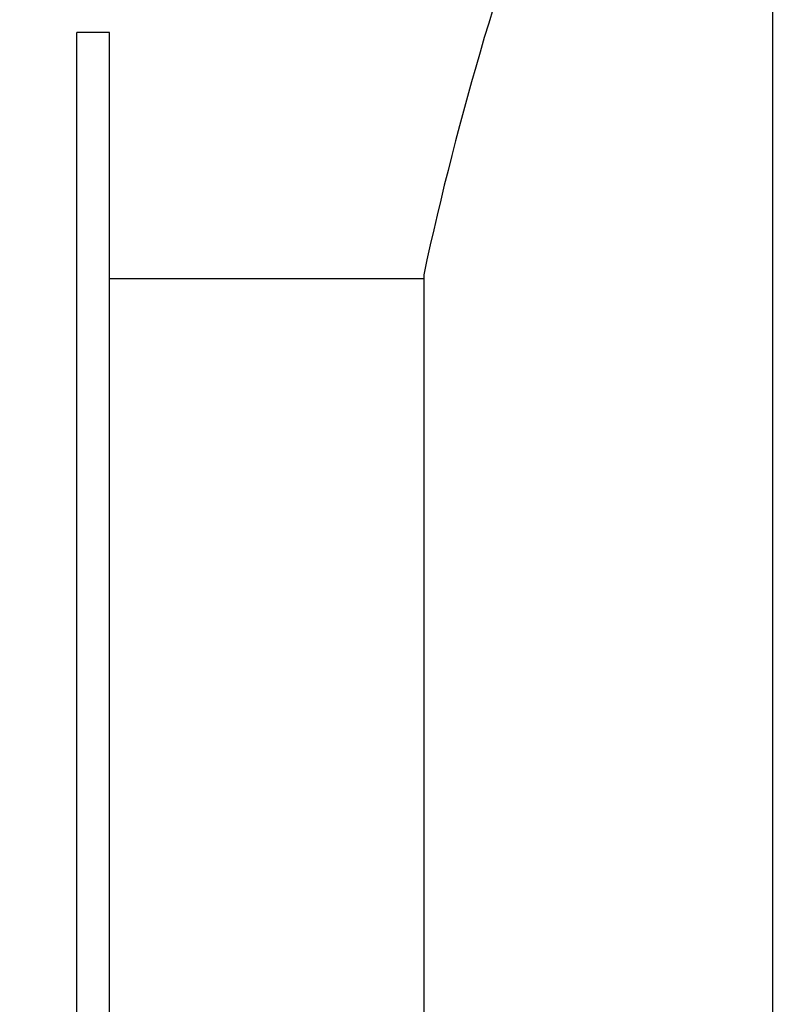
# Model space of a CAD drawing. Units: inches. Extents: x 16 to 336, y 16 to 252.
# Drawn here: x 158 to 169, y 114 to 129 of the extents above; entities that cross this region are included whole.
import ezdxf

# ---------------------------------------------------------------- set-up
doc = ezdxf.new("R2010")
doc.units = ezdxf.units.IN
doc.header["$LTSCALE"] = 32
doc.header["$MEASUREMENT"] = 0
doc.layers.add('FORMAT', color=7, linetype='Continuous')
doc.styles.add('SLDTEXTSTYLE0', font='TXT', dxfattribs={"width": 0.75})
doc.dimstyles.new('SLDDIMSTYLE3', dxfattribs={"dimtxt": 2.666667, "dimasz": 1.76, "dimexe": 0, "dimexo": 0.0625, "dimgap": 0.666667, "dimtad": 0, "dimtih": 1, "dimtoh": 1, "dimdec": 3, "dimrnd": 1e-09, "dimzin": 4, "dimdsep": 46, "dimtxsty": 'SLDTEXTSTYLE0', "dimsah": 1, "dimcen": 0.09, "dimadec": 0, "dimazin": 1, "dimtfac": 1, "dimtdec": 4, "dimtofl": 0, "dimtmove": 0, "dimatfit": 3, "dimfxl": 0, "dimfrac": 2, "dimtolj": 1, "dimtzin": 12, "dimarcsym": 0})

# ---------------------------------------------------------------- blocks, each defined once
blk = doc.blocks.new('_D_4')
at = {"layer": 'FORMAT'}
for p, q in [((156.933, 128.529), (121.258, 128.529)), ((123.258, 128.529), (123.258, 119.068)), ((123.258, 101.029), (123.258, 110.491)), ((156.933, 101.029), (121.258, 101.029))]:
    blk.add_line(p, q, dxfattribs=at)
for points in [[(123.258, 128.529), (122.858, 126.769), (123.658, 126.769)], [(123.258, 101.029), (123.658, 102.789), (122.858, 102.789)]]:
    blk.add_solid(points, dxfattribs=at)
at = {"layer": 'FORMAT', "char_height": 2.6667, "attachment_point": 1, "style": 'SLDTEXTSTYLE0'}
for s, insert in [('%%c', (115.828, 118.165)), ('27.500', (119.853, 118.165)), ('O.D. TYP', (116.053, 113.928))]:
    blk.add_mtext(s, dxfattribs=dict(at, insert=insert))
blk = doc.blocks.new('_D_5')
at = {"layer": 'FORMAT'}
for p, q in [((158.533, 130.129), (158.533, 156.376)), ((300.533, 130.129), (300.533, 156.376)), ((158.533, 154.376), (223.131, 154.376)), ((300.533, 154.376), (235.936, 154.376))]:
    blk.add_line(p, q, dxfattribs=at)
for points in [[(158.533, 154.376), (160.293, 153.976), (160.293, 154.776)], [(300.533, 154.376), (298.773, 154.776), (298.773, 153.976)]]:
    blk.add_solid(points, dxfattribs=at)
at = {"layer": 'FORMAT', "insert": (223.131, 155.695), "char_height": 2.6667, "attachment_point": 1, "style": 'SLDTEXTSTYLE0'}
blk.add_mtext('142.000', dxfattribs=at)
blk = doc.blocks.new('_D_7')
at = {"layer": 'FORMAT', "color": 7}
for p, q in [((157.183, 124.779), (145.112, 124.779)), ((147.112, 124.779), (147.112, 119.017)), ((147.112, 104.779), (147.112, 110.542)), ((157.183, 104.779), (145.112, 104.779))]:
    blk.add_line(p, q, dxfattribs=at)
for points in [[(147.112, 124.779), (146.712, 123.019), (147.512, 123.019)], [(147.112, 104.779), (147.512, 106.539), (146.712, 106.539)]]:
    blk.add_solid(points, dxfattribs=at)
at = {"layer": 'FORMAT', "color": 7, "char_height": 2.6667, "attachment_point": 1, "style": 'SLDTEXTSTYLE0'}
for s, insert in [('20.000', (141.695, 118.217)), ('O.D. TYP', (139.907, 113.98))]:
    blk.add_mtext(s, dxfattribs=dict(at, insert=insert))

msp = doc.modelspace()

# ---------------------------------------------------------------- linework, layer by layer
at = {"color": 7, "linetype": 'Continuous', "lineweight": 25}
for p, q in [((169.1205, 90.8736), (169.1205, 138.6854)), ((159.0331, 128.5295), (158.5331, 128.5295)), ((158.5331, 114.7795), (158.5331, 128.5295)), ((159.0331, 114.7795), (159.0331, 128.5295)), ((163.8105, 124.7795), (159.0331, 124.7795)), ((163.8105, 124.842), (163.8105, 104.717)), ((158.5331, 101.0295), (158.5331, 114.7795)), ((159.0331, 101.0295), (159.0331, 114.7795))]:
    msp.add_line(p, q, dxfattribs=at)
msp.add_arc((210.7439, 114.7795), 48, 150.12964, 167.89901, dxfattribs=at)

# ---------------------------------------------------------------- dimensions: what is measured, and where the dimension line sits
at = {"layer": 'FORMAT'}
dim = msp.add_linear_dim(base=(300.5331, 154.3764), p1=(158.5331, 128.5295), p2=(300.5331, 128.5295), dimstyle='SLDDIMSTYLE3', dxfattribs=at)
dim.commit()
dim.dimension.update_dxf_attribs({"geometry": '_D_5', "text_midpoint": (229.5331, 154.3764), "dimtype": 160})
dim = msp.add_linear_dim(base=(123.2575, 101.0295), p1=(158.5331, 128.5295), p2=(158.5331, 101.0295), angle=90, text='%%c<>\\PO.D. TYP', dimstyle='SLDDIMSTYLE3', dxfattribs=at)
dim.commit()
dim.dimension.update_dxf_attribs({"geometry": '_D_4', "text_midpoint": (123.2575, 114.7795), "dimtype": 160})
at = {"layer": 'FORMAT', "color": 7}
dim = msp.add_linear_dim(base=(147.1121, 104.7795), p1=(158.7831, 124.7795), p2=(158.7831, 104.7795), angle=90, text='<>\\PO.D. TYP', dimstyle='SLDDIMSTYLE3', dxfattribs=at)
dim.commit()
dim.dimension.update_dxf_attribs({"geometry": '_D_7', "text_midpoint": (147.1121, 114.7795), "dimtype": 160})

doc.saveas('drawing.dxf')
